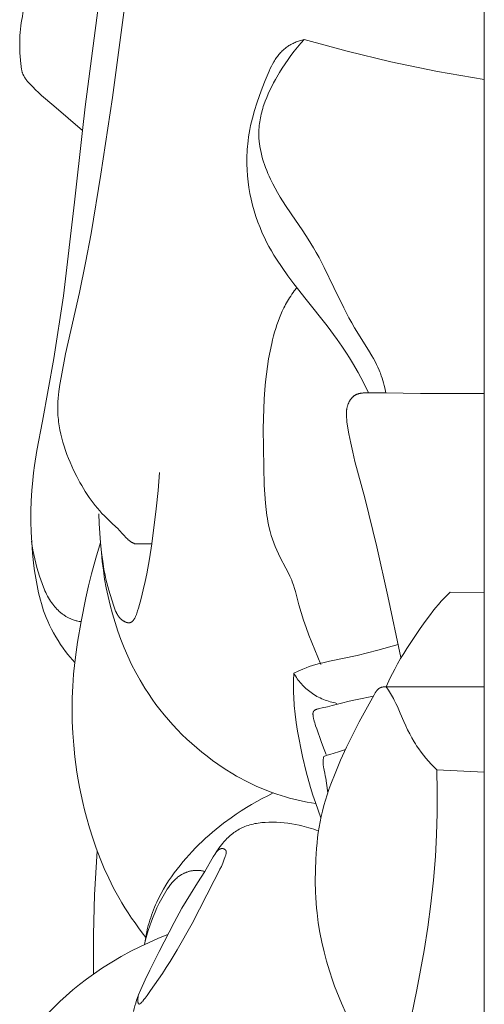
# Model space of a CAD drawing. Units: millimetres. Extents: x 10102 to 13102, y 7972 to 10972.
# Drawn here: x 12055 to 12069, y 9327 to 9356 of the extents above; entities that cross this region are included whole.
import ezdxf

# ---------------------------------------------------------------- set-up
doc = ezdxf.new("R2010")
doc.units = ezdxf.units.MM
doc.header["$MEASUREMENT"] = 0
doc.layers.get('0').update_dxf_attribs({"lineweight": 5})

msp = doc.modelspace()

# ---------------------------------------------------------------- linework, layer by layer
for points in [[(12068.82, 9370.199), (12068.82, 9153.567)], [(12059.218, 9366.822), (12059.001, 9363.568), (12058.718, 9360.319), (12058.364, 9357.076), (12057.936, 9353.843)], [(12055.546, 9357.133), (12055.484, 9356.953), (12055.428, 9356.772), (12055.378, 9356.589), (12055.333, 9356.404), (12055.314, 9356.311), (12055.296, 9356.218), (12055.28, 9356.125), (12055.265, 9356.031), (12055.252, 9355.938), (12055.242, 9355.844), (12055.233, 9355.749), (12055.226, 9355.655)], [(12057.581, 9357.005), (12057.134, 9353.569)], [(12055.226, 9355.655), (12055.221, 9355.555), (12055.218, 9355.455), (12055.217, 9355.355), (12055.22, 9355.255)], [(12063.045, 9355.326), (12063.015, 9355.305), (12062.986, 9355.282), (12062.958, 9355.259), (12062.931, 9355.234), (12062.905, 9355.209), (12062.879, 9355.184), (12062.854, 9355.157), (12062.83, 9355.13), (12062.806, 9355.102), (12062.784, 9355.073), (12062.761, 9355.044), (12062.74, 9355.014), (12062.719, 9354.983), (12062.698, 9354.952), (12062.679, 9354.921), (12062.659, 9354.889), (12062.622, 9354.823), (12062.587, 9354.756), (12062.553, 9354.688), (12062.521, 9354.619), (12062.46, 9354.478), (12062.402, 9354.337)], [(12063.545, 9355.542), (12063.444, 9355.43), (12063.346, 9355.315), (12063.251, 9355.198), (12063.16, 9355.078), (12063.073, 9354.955), (12062.987, 9354.83), (12062.905, 9354.703), (12062.824, 9354.573)], [(12063.545, 9355.542), (12063.479, 9355.524), (12063.446, 9355.514), (12063.413, 9355.504), (12063.38, 9355.493), (12063.348, 9355.481), (12063.316, 9355.469), (12063.284, 9355.456), (12063.252, 9355.442), (12063.221, 9355.428), (12063.19, 9355.412), (12063.16, 9355.397), (12063.13, 9355.38), (12063.101, 9355.363), (12063.073, 9355.345), (12063.045, 9355.326)], [(12063.545, 9355.542), (12064.807, 9355.197), (12066.08, 9354.89)], [(12055.22, 9355.255), (12055.225, 9355.148), (12055.233, 9355.041), (12055.252, 9354.827)], [(12055.252, 9354.827), (12055.258, 9354.759), (12055.262, 9354.725), (12055.267, 9354.692), (12055.269, 9354.675), (12055.272, 9354.659), (12055.276, 9354.642), (12055.279, 9354.626), (12055.283, 9354.61), (12055.287, 9354.594), (12055.292, 9354.578), (12055.298, 9354.563)], [(12066.08, 9354.89), (12067.445, 9354.607), (12068.82, 9354.369)], [(12055.298, 9354.563), (12055.302, 9354.551), (12055.306, 9354.54), (12055.31, 9354.529), (12055.315, 9354.518), (12055.32, 9354.507), (12055.325, 9354.497), (12055.331, 9354.486), (12055.336, 9354.475), (12055.348, 9354.454), (12055.361, 9354.434), (12055.374, 9354.413), (12055.388, 9354.393), (12055.403, 9354.373), (12055.418, 9354.353), (12055.449, 9354.315), (12055.481, 9354.277), (12055.515, 9354.24)], [(12062.824, 9354.573), (12062.707, 9354.371), (12062.651, 9354.269), (12062.597, 9354.165), (12062.545, 9354.06), (12062.496, 9353.954), (12062.45, 9353.847), (12062.407, 9353.739), (12062.368, 9353.631), (12062.35, 9353.576), (12062.333, 9353.522), (12062.317, 9353.467), (12062.302, 9353.412), (12062.288, 9353.356), (12062.275, 9353.301), (12062.263, 9353.246), (12062.253, 9353.19), (12062.244, 9353.134), (12062.236, 9353.078), (12062.229, 9353.022), (12062.224, 9352.966), (12062.22, 9352.91), (12062.218, 9352.854)], [(12055.515, 9354.24), (12055.598, 9354.152), (12055.683, 9354.067), (12055.77, 9353.985), (12055.858, 9353.905), (12056.217, 9353.595)], [(12062.402, 9354.337), (12062.316, 9354.116), (12062.235, 9353.897), (12062.159, 9353.678), (12062.091, 9353.459), (12062.03, 9353.241), (12062.003, 9353.131), (12061.978, 9353.021), (12061.955, 9352.91), (12061.935, 9352.799), (12061.917, 9352.688), (12061.902, 9352.576)], [(12057.936, 9353.843), (12057.595, 9351.598)], [(12056.217, 9353.595), (12057.056, 9352.875)], [(12057.134, 9353.569), (12057.056, 9352.875)], [(12057.056, 9352.875), (12056.819, 9350.778)], [(12062.218, 9352.854), (12062.217, 9352.809), (12062.217, 9352.765), (12062.218, 9352.72), (12062.22, 9352.675), (12062.223, 9352.63), (12062.227, 9352.586), (12062.231, 9352.541), (12062.236, 9352.496), (12062.249, 9352.407), (12062.265, 9352.318), (12062.284, 9352.229), (12062.305, 9352.14), (12062.329, 9352.052), (12062.356, 9351.964), (12062.385, 9351.877), (12062.416, 9351.791), (12062.449, 9351.705), (12062.485, 9351.62), (12062.522, 9351.535), (12062.56, 9351.452)], [(12061.902, 9352.576), (12061.892, 9352.491), (12061.884, 9352.407), (12061.878, 9352.322), (12061.873, 9352.236), (12061.87, 9352.151), (12061.868, 9352.065), (12061.868, 9351.893), (12061.875, 9351.721), (12061.887, 9351.548), (12061.905, 9351.376), (12061.929, 9351.204), (12061.959, 9351.032), (12061.994, 9350.862), (12062.035, 9350.693), (12062.081, 9350.525), (12062.133, 9350.359), (12062.19, 9350.195), (12062.253, 9350.033), (12062.32, 9349.874)], [(12057.595, 9351.598), (12057.306, 9349.863), (12057.145, 9348.999), (12056.966, 9348.138)], [(12062.56, 9351.452), (12062.627, 9351.318), (12062.697, 9351.187), (12062.77, 9351.057), (12062.846, 9350.929), (12063.004, 9350.679), (12063.169, 9350.432), (12063.503, 9349.943), (12063.665, 9349.697), (12063.744, 9349.572), (12063.82, 9349.446)], [(12056.819, 9350.778), (12056.498, 9348.039)], [(12062.32, 9349.874), (12062.382, 9349.742), (12062.447, 9349.611), (12062.516, 9349.483), (12062.587, 9349.356), (12062.662, 9349.23), (12062.739, 9349.106), (12062.9, 9348.863), (12063.069, 9348.624), (12063.245, 9348.389), (12063.607, 9347.926)], [(12063.82, 9349.446), (12063.902, 9349.304), (12063.981, 9349.16), (12064.132, 9348.869), (12064.417, 9348.275), (12064.704, 9347.68), (12064.857, 9347.387), (12064.937, 9347.242), (12065.021, 9347.099)], [(12056.966, 9348.138), (12056.71, 9347.023)], [(12063.333, 9348.273), (12063.257, 9348.178), (12063.221, 9348.129), (12063.185, 9348.08), (12063.151, 9348.029), (12063.117, 9347.979), (12063.085, 9347.927), (12063.054, 9347.875)], [(12056.498, 9348.039), (12056.215, 9346.199), (12055.882, 9344.365)], [(12063.054, 9347.875), (12063.027, 9347.828), (12063.001, 9347.781), (12062.976, 9347.733), (12062.951, 9347.685), (12062.905, 9347.587), (12062.862, 9347.488), (12062.822, 9347.388), (12062.784, 9347.286), (12062.749, 9347.184), (12062.716, 9347.081)], [(12063.607, 9347.926), (12064.216, 9347.154), (12064.508, 9346.761), (12064.648, 9346.561), (12064.783, 9346.358)], [(12056.71, 9347.023), (12056.562, 9346.334), (12056.429, 9345.64)], [(12062.716, 9347.081), (12062.682, 9346.972), (12062.652, 9346.862), (12062.623, 9346.751), (12062.596, 9346.641), (12062.548, 9346.418), (12062.506, 9346.194), (12062.471, 9345.969), (12062.442, 9345.743), (12062.417, 9345.516), (12062.397, 9345.29)], [(12065.021, 9347.099), (12065.433, 9346.446), (12065.531, 9346.281), (12065.578, 9346.198), (12065.624, 9346.113), (12065.667, 9346.028), (12065.707, 9345.942), (12065.745, 9345.855), (12065.763, 9345.811), (12065.78, 9345.767)], [(12064.783, 9346.358), (12064.871, 9346.217), (12064.957, 9346.075), (12065.123, 9345.787), (12065.279, 9345.493), (12065.426, 9345.196)], [(12065.78, 9345.767), (12065.805, 9345.697), (12065.828, 9345.626), (12065.849, 9345.555), (12065.869, 9345.484), (12065.887, 9345.412), (12065.905, 9345.339), (12065.935, 9345.194)], [(12056.429, 9345.64), (12056.394, 9345.44), (12056.364, 9345.239), (12056.352, 9345.138), (12056.342, 9345.037), (12056.335, 9344.936), (12056.33, 9344.836)], [(12062.397, 9345.29), (12062.378, 9345.006), (12062.364, 9344.722), (12062.35, 9344.153), (12062.351, 9343.585), (12062.362, 9343.016)], [(12065.426, 9345.196), (12065.327, 9345.194), (12065.303, 9345.193), (12065.278, 9345.192), (12065.254, 9345.19), (12065.229, 9345.187), (12065.206, 9345.183), (12065.194, 9345.181), (12065.182, 9345.179), (12065.17, 9345.177), (12065.159, 9345.174), (12065.147, 9345.171), (12065.136, 9345.168), (12065.125, 9345.165), (12065.114, 9345.161), (12065.103, 9345.157), (12065.092, 9345.153), (12065.081, 9345.149), (12065.071, 9345.144), (12065.06, 9345.139), (12065.05, 9345.133)], [(12065.935, 9345.194), (12065.426, 9345.196)], [(12066.947, 9345.179), (12065.935, 9345.194)], [(12065.05, 9345.133), (12065.04, 9345.128), (12065.031, 9345.122), (12065.022, 9345.116), (12065.013, 9345.109), (12065.004, 9345.103), (12064.995, 9345.096), (12064.987, 9345.089), (12064.978, 9345.081), (12064.97, 9345.074), (12064.962, 9345.066), (12064.954, 9345.058), (12064.946, 9345.05), (12064.939, 9345.041), (12064.931, 9345.033), (12064.924, 9345.024), (12064.917, 9345.015), (12064.91, 9345.005), (12064.904, 9344.996), (12064.897, 9344.987), (12064.891, 9344.977), (12064.885, 9344.967), (12064.879, 9344.957), (12064.873, 9344.947), (12064.867, 9344.937), (12064.862, 9344.927), (12064.857, 9344.917), (12064.852, 9344.906), (12064.847, 9344.896), (12064.842, 9344.885), (12064.838, 9344.875), (12064.829, 9344.854)], [(12068.82, 9345.179), (12066.947, 9345.179)], [(12056.33, 9344.836), (12056.33, 9344.775), (12056.33, 9344.714), (12056.332, 9344.653), (12056.334, 9344.592), (12056.338, 9344.532), (12056.343, 9344.471), (12056.35, 9344.41), (12056.357, 9344.35), (12056.375, 9344.229), (12056.397, 9344.108), (12056.422, 9343.988), (12056.452, 9343.868), (12056.485, 9343.748), (12056.521, 9343.63), (12056.56, 9343.511), (12056.602, 9343.394), (12056.647, 9343.277), (12056.695, 9343.161), (12056.745, 9343.046), (12056.797, 9342.932)], [(12064.829, 9344.854), (12064.823, 9344.836), (12064.817, 9344.819), (12064.812, 9344.801), (12064.807, 9344.783), (12064.803, 9344.766), (12064.799, 9344.748), (12064.796, 9344.73), (12064.793, 9344.712), (12064.79, 9344.694), (12064.788, 9344.676), (12064.786, 9344.659), (12064.785, 9344.64), (12064.784, 9344.622), (12064.783, 9344.604), (12064.783, 9344.568), (12064.783, 9344.532), (12064.785, 9344.495), (12064.787, 9344.459), (12064.791, 9344.422), (12064.799, 9344.349), (12064.809, 9344.276)], [(12055.882, 9344.365), (12055.722, 9343.504), (12055.653, 9343.072), (12055.623, 9342.856), (12055.598, 9342.639)], [(12064.809, 9344.276), (12064.855, 9343.999), (12064.908, 9343.726), (12064.968, 9343.455), (12065.033, 9343.186), (12065.318, 9342.121)], [(12056.797, 9342.932), (12056.887, 9342.748), (12056.982, 9342.568), (12057.032, 9342.479), (12057.084, 9342.391), (12057.137, 9342.304), (12057.192, 9342.219), (12057.248, 9342.135), (12057.307, 9342.052), (12057.367, 9341.971), (12057.429, 9341.892), (12057.493, 9341.814), (12057.559, 9341.738), (12057.627, 9341.664), (12057.698, 9341.592)], [(12062.362, 9343.016), (12062.379, 9342.49), (12062.394, 9342.227), (12062.415, 9341.964)], [(12055.598, 9342.639), (12055.57, 9342.336), (12055.552, 9342.033), (12055.543, 9341.728), (12055.543, 9341.424), (12055.551, 9341.119), (12055.568, 9340.814), (12055.592, 9340.509), (12055.625, 9340.205)], [(12059.313, 9342.862), (12059.272, 9342.331), (12059.216, 9341.796), (12059.082, 9340.769)], [(12065.318, 9342.121), (12065.675, 9340.688), (12065.998, 9339.243)], [(12062.415, 9341.964), (12062.433, 9341.783), (12062.456, 9341.602), (12062.47, 9341.512), (12062.486, 9341.423), (12062.503, 9341.333), (12062.523, 9341.244)], [(12057.613, 9340.519), (12057.583, 9340.801), (12057.559, 9341.084), (12057.541, 9341.367), (12057.53, 9341.65)], [(12057.698, 9341.592), (12057.919, 9341.381), (12058.031, 9341.275), (12058.086, 9341.22), (12058.139, 9341.164)], [(12058.139, 9341.164), (12058.23, 9341.063), (12058.275, 9341.013), (12058.322, 9340.964), (12058.346, 9340.94), (12058.37, 9340.917), (12058.395, 9340.895), (12058.408, 9340.884), (12058.421, 9340.874), (12058.434, 9340.864), (12058.447, 9340.854), (12058.461, 9340.844), (12058.474, 9340.835), (12058.488, 9340.826), (12058.503, 9340.817), (12058.517, 9340.809), (12058.532, 9340.801)], [(12062.523, 9341.244), (12062.551, 9341.132), (12062.583, 9341.021), (12062.618, 9340.911), (12062.656, 9340.802), (12062.698, 9340.694), (12062.743, 9340.587), (12062.791, 9340.481), (12062.843, 9340.376)], [(12055.566, 9340.85), (12055.582, 9340.72), (12055.603, 9340.59), (12055.628, 9340.462), (12055.656, 9340.333), (12055.688, 9340.206), (12055.722, 9340.079), (12055.798, 9339.826)], [(12057.583, 9340.81), (12057.446, 9340.353), (12057.321, 9339.893)], [(12058.532, 9340.801), (12058.538, 9340.798), (12058.544, 9340.795), (12058.556, 9340.789), (12058.581, 9340.778)], [(12058.581, 9340.778), (12059.082, 9340.769)], [(12059.082, 9340.769), (12059.017, 9340.335), (12058.939, 9339.899), (12058.891, 9339.67), (12058.835, 9339.428), (12058.77, 9339.17), (12058.693, 9338.892)], [(12057.715, 9339.854), (12057.683, 9340.018), (12057.657, 9340.185), (12057.613, 9340.519)], [(12057.613, 9340.518), (12057.636, 9340.258), (12057.667, 9339.999), (12057.705, 9339.741), (12057.751, 9339.484), (12057.805, 9339.227), (12057.865, 9338.973), (12057.933, 9338.72), (12058.008, 9338.469)], [(12062.843, 9340.376), (12063.009, 9340.065), (12063.09, 9339.91), (12063.128, 9339.831), (12063.146, 9339.791), (12063.163, 9339.751)], [(12055.625, 9340.205), (12055.653, 9339.987), (12055.686, 9339.77), (12055.725, 9339.555), (12055.77, 9339.341), (12055.795, 9339.234), (12055.823, 9339.129), (12055.852, 9339.024), (12055.884, 9338.92), (12055.919, 9338.816), (12055.955, 9338.714), (12055.995, 9338.612), (12056.037, 9338.511)], [(12055.798, 9339.826), (12055.834, 9339.718), (12055.871, 9339.61), (12055.912, 9339.504), (12055.933, 9339.452), (12055.956, 9339.399), (12055.979, 9339.348), (12056.004, 9339.297), (12056.03, 9339.246), (12056.058, 9339.197), (12056.087, 9339.148), (12056.117, 9339.099), (12056.149, 9339.052), (12056.183, 9339.005)], [(12057.321, 9339.893), (12057.235, 9339.546), (12057.156, 9339.197), (12057.013, 9338.496)], [(12057.964, 9338.979), (12057.827, 9339.416), (12057.767, 9339.634), (12057.74, 9339.743), (12057.715, 9339.854)], [(12063.163, 9339.751), (12063.181, 9339.705), (12063.199, 9339.658), (12063.231, 9339.565), (12063.261, 9339.47), (12063.289, 9339.374), (12063.391, 9338.989)], [(12065.998, 9339.243), (12066.376, 9337.443)], [(12067.824, 9339.363), (12067.689, 9339.229), (12067.623, 9339.16), (12067.558, 9339.09)], [(12067.824, 9339.363), (12068.82, 9339.348)], [(12056.183, 9339.005), (12056.213, 9338.968), (12056.243, 9338.931), (12056.275, 9338.896), (12056.307, 9338.861), (12056.341, 9338.827), (12056.376, 9338.794), (12056.412, 9338.763), (12056.43, 9338.747), (12056.449, 9338.732), (12056.468, 9338.718), (12056.487, 9338.703), (12056.507, 9338.69), (12056.526, 9338.676), (12056.546, 9338.663), (12056.566, 9338.65), (12056.587, 9338.638), (12056.607, 9338.626), (12056.628, 9338.615), (12056.649, 9338.604), (12056.67, 9338.593), (12056.692, 9338.583), (12056.713, 9338.574), (12056.735, 9338.565), (12056.757, 9338.556), (12056.78, 9338.548)], [(12058.21, 9338.548), (12058.197, 9338.559), (12058.185, 9338.569), (12058.173, 9338.581), (12058.161, 9338.592), (12058.15, 9338.604), (12058.14, 9338.615), (12058.129, 9338.628), (12058.12, 9338.64), (12058.11, 9338.652), (12058.101, 9338.665), (12058.092, 9338.678), (12058.084, 9338.691), (12058.076, 9338.705), (12058.068, 9338.718), (12058.061, 9338.732), (12058.054, 9338.746), (12058.047, 9338.76), (12058.04, 9338.774), (12058.027, 9338.802), (12058.016, 9338.831), (12058.004, 9338.86), (12057.983, 9338.92), (12057.964, 9338.979)], [(12058.693, 9338.892), (12058.67, 9338.815), (12058.658, 9338.777), (12058.646, 9338.739), (12058.633, 9338.702), (12058.619, 9338.666), (12058.612, 9338.649), (12058.604, 9338.633), (12058.597, 9338.616), (12058.589, 9338.601), (12058.58, 9338.586), (12058.572, 9338.571), (12058.567, 9338.564), (12058.563, 9338.558), (12058.559, 9338.551), (12058.554, 9338.545), (12058.549, 9338.538), (12058.544, 9338.532), (12058.54, 9338.527), (12058.535, 9338.521), (12058.53, 9338.516), (12058.525, 9338.51), (12058.519, 9338.506), (12058.514, 9338.501), (12058.509, 9338.496), (12058.506, 9338.494), (12058.503, 9338.492), (12058.5, 9338.49), (12058.498, 9338.488), (12058.495, 9338.486), (12058.492, 9338.484), (12058.489, 9338.483), (12058.486, 9338.481), (12058.483, 9338.479), (12058.48, 9338.478), (12058.477, 9338.476), (12058.474, 9338.475), (12058.471, 9338.473), (12058.468, 9338.472), (12058.465, 9338.471), (12058.462, 9338.47), (12058.459, 9338.469), (12058.456, 9338.468), (12058.453, 9338.467), (12058.449, 9338.466), (12058.446, 9338.465), (12058.443, 9338.464), (12058.439, 9338.464), (12058.436, 9338.463), (12058.433, 9338.462), (12058.429, 9338.462), (12058.426, 9338.462), (12058.423, 9338.461), (12058.419, 9338.461), (12058.416, 9338.461)], [(12063.391, 9338.989), (12063.455, 9338.764), (12063.526, 9338.542), (12063.602, 9338.322), (12063.683, 9338.103), (12064.031, 9337.238)], [(12067.558, 9339.09), (12067.475, 9338.995), (12067.395, 9338.898), (12067.316, 9338.8), (12067.24, 9338.7), (12067.091, 9338.497), (12066.946, 9338.291)], [(12056.037, 9338.511), (12056.09, 9338.393), (12056.148, 9338.277), (12056.208, 9338.163), (12056.273, 9338.05), (12056.341, 9337.939), (12056.412, 9337.83), (12056.486, 9337.723), (12056.563, 9337.617)], [(12056.78, 9338.548), (12056.808, 9338.539), (12056.837, 9338.531), (12056.866, 9338.523), (12056.895, 9338.516), (12056.924, 9338.51), (12056.954, 9338.504), (12056.983, 9338.5), (12057.013, 9338.496)], [(12057.013, 9338.496), (12056.91, 9337.898), (12056.866, 9337.598), (12056.829, 9337.297)], [(12058.008, 9338.469), (12058.09, 9338.218), (12058.18, 9337.97), (12058.277, 9337.724), (12058.382, 9337.482), (12058.495, 9337.243), (12058.615, 9337.008), (12058.744, 9336.777), (12058.811, 9336.663), (12058.881, 9336.55)], [(12058.416, 9338.461), (12058.413, 9338.461), (12058.409, 9338.461), (12058.406, 9338.461), (12058.403, 9338.461), (12058.4, 9338.462), (12058.397, 9338.462), (12058.391, 9338.463), (12058.385, 9338.463), (12058.378, 9338.465), (12058.372, 9338.466), (12058.365, 9338.467), (12058.359, 9338.469), (12058.352, 9338.471), (12058.345, 9338.473), (12058.339, 9338.475), (12058.332, 9338.478), (12058.325, 9338.48), (12058.319, 9338.483), (12058.312, 9338.486), (12058.306, 9338.489), (12058.299, 9338.492), (12058.286, 9338.499), (12058.273, 9338.506), (12058.26, 9338.514), (12058.247, 9338.522), (12058.234, 9338.53), (12058.222, 9338.539), (12058.21, 9338.548)], [(12066.946, 9338.291), (12066.747, 9338.002), (12066.553, 9337.709), (12066.459, 9337.561), (12066.368, 9337.412), (12066.281, 9337.261), (12066.197, 9337.107)], [(12066.299, 9337.825), (12065.698, 9337.659), (12065.397, 9337.579), (12065.094, 9337.506)], [(12056.563, 9337.617), (12056.627, 9337.535), (12056.692, 9337.454), (12056.76, 9337.375), (12056.829, 9337.297)], [(12065.094, 9337.506), (12064.289, 9337.338), (12064.089, 9337.291), (12063.99, 9337.266), (12063.892, 9337.238), (12063.794, 9337.209), (12063.697, 9337.177), (12063.602, 9337.143), (12063.507, 9337.105)], [(12056.829, 9337.297), (12056.795, 9336.953), (12056.771, 9336.608), (12056.757, 9336.263), (12056.752, 9335.917), (12056.758, 9335.572), (12056.773, 9335.226), (12056.798, 9334.881), (12056.832, 9334.538)], [(12063.242, 9336.985), (12063.235, 9336.761), (12063.234, 9336.536)], [(12063.507, 9337.105), (12063.44, 9337.077), (12063.374, 9337.047), (12063.242, 9336.985)], [(12063.242, 9336.985), (12063.266, 9336.944), (12063.291, 9336.904), (12063.318, 9336.864), (12063.345, 9336.825), (12063.373, 9336.786), (12063.402, 9336.748), (12063.432, 9336.711), (12063.463, 9336.675), (12063.495, 9336.639), (12063.528, 9336.604), (12063.562, 9336.57), (12063.597, 9336.537), (12063.633, 9336.506), (12063.67, 9336.475), (12063.708, 9336.445), (12063.746, 9336.416)], [(12066.197, 9337.107), (12066.131, 9336.979), (12066.068, 9336.85), (12065.948, 9336.587)], [(12058.881, 9336.55), (12058.985, 9336.388), (12059.094, 9336.229), (12059.207, 9336.072), (12059.324, 9335.918), (12059.446, 9335.767), (12059.571, 9335.619), (12059.7, 9335.474), (12059.833, 9335.332), (12059.969, 9335.193), (12060.109, 9335.058), (12060.253, 9334.926), (12060.399, 9334.798), (12060.549, 9334.673), (12060.703, 9334.552), (12060.859, 9334.434), (12061.018, 9334.321)], [(12065.766, 9336.555), (12065.762, 9336.553), (12065.759, 9336.551), (12065.755, 9336.549), (12065.752, 9336.547), (12065.748, 9336.545), (12065.745, 9336.543), (12065.738, 9336.538), (12065.731, 9336.533), (12065.725, 9336.528), (12065.718, 9336.523), (12065.712, 9336.517), (12065.706, 9336.511), (12065.7, 9336.506), (12065.695, 9336.5), (12065.689, 9336.493), (12065.683, 9336.487), (12065.678, 9336.481), (12065.673, 9336.474), (12065.667, 9336.467), (12065.657, 9336.453), (12065.647, 9336.439), (12065.638, 9336.424), (12065.629, 9336.409), (12065.593, 9336.348)], [(12065.948, 9336.587), (12065.936, 9336.588), (12065.925, 9336.588), (12065.913, 9336.588), (12065.901, 9336.587), (12065.889, 9336.587), (12065.877, 9336.586), (12065.865, 9336.584), (12065.854, 9336.583), (12065.842, 9336.58), (12065.831, 9336.578), (12065.825, 9336.577), (12065.819, 9336.575), (12065.814, 9336.574), (12065.808, 9336.572), (12065.803, 9336.57), (12065.797, 9336.569), (12065.792, 9336.567), (12065.786, 9336.565), (12065.781, 9336.562), (12065.776, 9336.56), (12065.771, 9336.558), (12065.766, 9336.555)], [(12066.184, 9336.198), (12066.157, 9336.248), (12066.13, 9336.298), (12066.102, 9336.347), (12066.073, 9336.396), (12066.012, 9336.493), (12065.948, 9336.587)], [(12065.948, 9336.587), (12068.82, 9336.582)], [(12063.234, 9336.536), (12063.237, 9336.411), (12063.242, 9336.286), (12063.258, 9336.036), (12063.282, 9335.787), (12063.314, 9335.538), (12063.352, 9335.289), (12063.396, 9335.042), (12063.445, 9334.795), (12063.498, 9334.549)], [(12063.746, 9336.416), (12063.789, 9336.387), (12063.832, 9336.359), (12063.876, 9336.332), (12063.921, 9336.307), (12063.967, 9336.282), (12064.014, 9336.26), (12064.061, 9336.238), (12064.109, 9336.218), (12064.157, 9336.199), (12064.206, 9336.182), (12064.256, 9336.165), (12064.305, 9336.15), (12064.356, 9336.137), (12064.406, 9336.124), (12064.456, 9336.113), (12064.507, 9336.103)], [(12065.571, 9336.311), (12065.096, 9336.216), (12064.862, 9336.165), (12064.636, 9336.11)], [(12065.593, 9336.348), (12065.158, 9335.56)], [(12064.069, 9335.968), (12063.989, 9335.952), (12063.969, 9335.947), (12063.95, 9335.942), (12063.931, 9335.936), (12063.922, 9335.933), (12063.913, 9335.93), (12063.905, 9335.927), (12063.896, 9335.923), (12063.888, 9335.92), (12063.88, 9335.916), (12063.876, 9335.914), (12063.872, 9335.912), (12063.869, 9335.91), (12063.865, 9335.908), (12063.862, 9335.905), (12063.858, 9335.903), (12063.855, 9335.901), (12063.852, 9335.898), (12063.848, 9335.896), (12063.845, 9335.893), (12063.842, 9335.891), (12063.839, 9335.888), (12063.837, 9335.886), (12063.834, 9335.883), (12063.831, 9335.88), (12063.829, 9335.877), (12063.827, 9335.874), (12063.825, 9335.873), (12063.824, 9335.871), (12063.823, 9335.87), (12063.822, 9335.868), (12063.821, 9335.866), (12063.82, 9335.865), (12063.819, 9335.863), (12063.818, 9335.861), (12063.817, 9335.86), (12063.816, 9335.858), (12063.816, 9335.856), (12063.815, 9335.855), (12063.814, 9335.853), (12063.813, 9335.851)], [(12064.636, 9336.11), (12064.367, 9336.038), (12064.225, 9336.003), (12064.069, 9335.968)], [(12066.357, 9335.812), (12066.274, 9336.006), (12066.23, 9336.102), (12066.184, 9336.198)], [(12063.813, 9335.851), (12063.813, 9335.85), (12063.812, 9335.848), (12063.811, 9335.844), (12063.81, 9335.841), (12063.809, 9335.837), (12063.808, 9335.834), (12063.807, 9335.83), (12063.806, 9335.826), (12063.806, 9335.823), (12063.805, 9335.819), (12063.805, 9335.815), (12063.804, 9335.811), (12063.804, 9335.807), (12063.804, 9335.803), (12063.804, 9335.799), (12063.804, 9335.791), (12063.804, 9335.783), (12063.804, 9335.774), (12063.805, 9335.766), (12063.806, 9335.757), (12063.808, 9335.74), (12063.81, 9335.724)], [(12063.81, 9335.724), (12063.814, 9335.699), (12063.818, 9335.675), (12063.823, 9335.651), (12063.829, 9335.627), (12063.841, 9335.581), (12063.854, 9335.536), (12063.868, 9335.492), (12063.882, 9335.448), (12063.913, 9335.361)], [(12066.837, 9334.862), (12066.801, 9334.918), (12066.766, 9334.975), (12066.699, 9335.09), (12066.636, 9335.207), (12066.576, 9335.326), (12066.518, 9335.446), (12066.463, 9335.567), (12066.357, 9335.812)], [(12065.158, 9335.56), (12064.969, 9335.194), (12064.786, 9334.819), (12064.613, 9334.438), (12064.45, 9334.052)], [(12063.913, 9335.361), (12064.044, 9334.985), (12064.113, 9334.796), (12064.149, 9334.702), (12064.187, 9334.609)], [(12067.429, 9334.159), (12067.347, 9334.24), (12067.266, 9334.323), (12067.188, 9334.408), (12067.112, 9334.495), (12067.039, 9334.584), (12066.969, 9334.675), (12066.901, 9334.767), (12066.837, 9334.862)], [(12056.832, 9334.538), (12056.861, 9334.314), (12056.893, 9334.091), (12056.93, 9333.868), (12056.97, 9333.646), (12057.015, 9333.425), (12057.064, 9333.204), (12057.117, 9332.985), (12057.174, 9332.766)], [(12063.498, 9334.549), (12063.609, 9334.093), (12063.734, 9333.642), (12063.803, 9333.418), (12063.875, 9333.195), (12063.952, 9332.974), (12064.034, 9332.754)], [(12064.123, 9334.547), (12064.116, 9334.516), (12064.112, 9334.501), (12064.11, 9334.485), (12064.107, 9334.47), (12064.105, 9334.454), (12064.103, 9334.438), (12064.101, 9334.423)], [(12064.258, 9334.595), (12064.224, 9334.584), (12064.19, 9334.572), (12064.123, 9334.547)], [(12064.397, 9334.637), (12064.327, 9334.617), (12064.293, 9334.606), (12064.258, 9334.595)], [(12064.755, 9334.753), (12064.577, 9334.693), (12064.397, 9334.637)], [(12061.018, 9334.321), (12061.234, 9334.177), (12061.455, 9334.04), (12061.567, 9333.975), (12061.68, 9333.911), (12061.794, 9333.85), (12061.91, 9333.791), (12062.026, 9333.734), (12062.144, 9333.679), (12062.262, 9333.626), (12062.382, 9333.576), (12062.503, 9333.528), (12062.624, 9333.483), (12062.747, 9333.44), (12062.87, 9333.4)], [(12064.101, 9334.423), (12064.101, 9334.411), (12064.1, 9334.4), (12064.1, 9334.388), (12064.1, 9334.376), (12064.1, 9334.365), (12064.101, 9334.353), (12064.102, 9334.33), (12064.104, 9334.307), (12064.107, 9334.284), (12064.11, 9334.261), (12064.114, 9334.238), (12064.122, 9334.192), (12064.132, 9334.146), (12064.152, 9334.054)], [(12064.45, 9334.052), (12064.328, 9333.741), (12064.272, 9333.584), (12064.218, 9333.427), (12064.168, 9333.268), (12064.121, 9333.109), (12064.079, 9332.949), (12064.041, 9332.787)], [(12064.152, 9334.054), (12064.165, 9333.982), (12064.177, 9333.911), (12064.197, 9333.768), (12064.236, 9333.483)], [(12067.388, 9331.617), (12067.423, 9332.253), (12067.441, 9332.889), (12067.442, 9333.524), (12067.429, 9334.159)], [(12067.429, 9334.159), (12068.82, 9334.09)], [(12062.638, 9333.478), (12062.478, 9333.399), (12062.319, 9333.317), (12062.162, 9333.232), (12062.008, 9333.143), (12061.855, 9333.051), (12061.704, 9332.955), (12061.556, 9332.857), (12061.409, 9332.755)], [(12062.87, 9333.4), (12062.995, 9333.362), (12063.12, 9333.326), (12063.247, 9333.293), (12063.374, 9333.263), (12063.501, 9333.235), (12063.629, 9333.21), (12063.758, 9333.187), (12063.887, 9333.167)], [(12057.174, 9332.766), (12057.261, 9332.461), (12057.355, 9332.158), (12057.459, 9331.858), (12057.571, 9331.561), (12057.693, 9331.268), (12057.824, 9330.979), (12057.894, 9330.836), (12057.966, 9330.695), (12058.041, 9330.555), (12058.118, 9330.416)], [(12061.409, 9332.755), (12061.188, 9332.592), (12060.972, 9332.422), (12060.867, 9332.334), (12060.763, 9332.244), (12060.661, 9332.153), (12060.56, 9332.06), (12060.462, 9331.965), (12060.365, 9331.868), (12060.27, 9331.769), (12060.178, 9331.669), (12060.087, 9331.567), (12059.998, 9331.464), (12059.912, 9331.358), (12059.827, 9331.251)], [(12062.507, 9332.623), (12062.405, 9332.618), (12062.354, 9332.614), (12062.303, 9332.61), (12062.253, 9332.604), (12062.202, 9332.597), (12062.152, 9332.589), (12062.102, 9332.58), (12062.053, 9332.569), (12062.003, 9332.558), (12061.955, 9332.545), (12061.907, 9332.53), (12061.859, 9332.514), (12061.812, 9332.497), (12061.766, 9332.478), (12061.743, 9332.468), (12061.721, 9332.457)], [(12063.403, 9332.533), (12063.293, 9332.556), (12063.182, 9332.576), (12063.071, 9332.593), (12062.959, 9332.606), (12062.847, 9332.616), (12062.734, 9332.622), (12062.621, 9332.624), (12062.507, 9332.623)], [(12063.965, 9332.366), (12063.896, 9332.392), (12063.827, 9332.416), (12063.757, 9332.439), (12063.687, 9332.46), (12063.617, 9332.48), (12063.546, 9332.499), (12063.474, 9332.517), (12063.403, 9332.533)], [(12064.041, 9332.787), (12064.01, 9332.634), (12063.982, 9332.48), (12063.959, 9332.325), (12063.939, 9332.17), (12063.922, 9332.014), (12063.908, 9331.857), (12063.887, 9331.544)], [(12061.721, 9332.457), (12061.68, 9332.437), (12061.641, 9332.416), (12061.602, 9332.393), (12061.564, 9332.369), (12061.526, 9332.344), (12061.489, 9332.318), (12061.453, 9332.291), (12061.418, 9332.263), (12061.383, 9332.234), (12061.349, 9332.204), (12061.316, 9332.174), (12061.284, 9332.142), (12061.252, 9332.11), (12061.222, 9332.077), (12061.192, 9332.044), (12061.163, 9332.01)], [(12061.163, 9332.01), (12061.123, 9331.962), (12061.086, 9331.913), (12061.049, 9331.863), (12061.014, 9331.812), (12060.98, 9331.761), (12060.947, 9331.709), (12060.882, 9331.604), (12060.636, 9331.177)], [(12057.485, 9331.786), (12057.405, 9330.493)], [(12060.947, 9331.71), (12060.952, 9331.716), (12060.956, 9331.723), (12060.961, 9331.73), (12060.965, 9331.737), (12060.971, 9331.743), (12060.976, 9331.75), (12060.981, 9331.757), (12060.987, 9331.763), (12060.993, 9331.77), (12060.999, 9331.776), (12061.005, 9331.782), (12061.011, 9331.788), (12061.017, 9331.794), (12061.024, 9331.8), (12061.031, 9331.805), (12061.038, 9331.81), (12061.045, 9331.815), (12061.052, 9331.82), (12061.055, 9331.822), (12061.059, 9331.825), (12061.063, 9331.827), (12061.066, 9331.829), (12061.07, 9331.831), (12061.074, 9331.833), (12061.077, 9331.834), (12061.081, 9331.836), (12061.085, 9331.838), (12061.089, 9331.839), (12061.093, 9331.841), (12061.096, 9331.842), (12061.1, 9331.843), (12061.104, 9331.845), (12061.108, 9331.846), (12061.112, 9331.847), (12061.116, 9331.847), (12061.12, 9331.848), (12061.124, 9331.849), (12061.128, 9331.849), (12061.132, 9331.85), (12061.136, 9331.85), (12061.14, 9331.85), (12061.144, 9331.85), (12061.148, 9331.85), (12061.152, 9331.85), (12061.156, 9331.85), (12061.161, 9331.849)], [(12061.161, 9331.849), (12061.164, 9331.849), (12061.167, 9331.849), (12061.17, 9331.848), (12061.173, 9331.847), (12061.176, 9331.847), (12061.179, 9331.846), (12061.182, 9331.845), (12061.184, 9331.844), (12061.187, 9331.843), (12061.19, 9331.842), (12061.193, 9331.841), (12061.196, 9331.84), (12061.199, 9331.839), (12061.202, 9331.838), (12061.205, 9331.836), (12061.207, 9331.835), (12061.21, 9331.834), (12061.213, 9331.832), (12061.215, 9331.831), (12061.218, 9331.829), (12061.22, 9331.827), (12061.223, 9331.826), (12061.225, 9331.824), (12061.228, 9331.822), (12061.23, 9331.821), (12061.232, 9331.819), (12061.234, 9331.817), (12061.236, 9331.815), (12061.238, 9331.813), (12061.24, 9331.811), (12061.242, 9331.809), (12061.244, 9331.807)], [(12061.244, 9331.807), (12061.246, 9331.804), (12061.248, 9331.802), (12061.249, 9331.8), (12061.251, 9331.798), (12061.252, 9331.795), (12061.253, 9331.793), (12061.255, 9331.79), (12061.256, 9331.788), (12061.257, 9331.785), (12061.258, 9331.783), (12061.259, 9331.78), (12061.26, 9331.778), (12061.261, 9331.775), (12061.261, 9331.772), (12061.262, 9331.77), (12061.262, 9331.767), (12061.263, 9331.764), (12061.263, 9331.761), (12061.264, 9331.758), (12061.264, 9331.756), (12061.264, 9331.753), (12061.265, 9331.75), (12061.265, 9331.747), (12061.265, 9331.744), (12061.265, 9331.741), (12061.265, 9331.738), (12061.264, 9331.732), (12061.264, 9331.726), (12061.263, 9331.72), (12061.262, 9331.713), (12061.261, 9331.707), (12061.26, 9331.701), (12061.259, 9331.694), (12061.256, 9331.681), (12061.252, 9331.668), (12061.248, 9331.655), (12061.244, 9331.642), (12061.235, 9331.615)], [(12061.235, 9331.615), (12061.198, 9331.514), (12061.16, 9331.419), (12061.121, 9331.329), (12061.081, 9331.243), (12060.999, 9331.078), (12060.914, 9330.917)], [(12063.887, 9331.544), (12063.874, 9331.221), (12063.871, 9330.898), (12063.878, 9330.576), (12063.885, 9330.415), (12063.896, 9330.254)], [(12067.058, 9328.868), (12067.163, 9329.545), (12067.255, 9330.231), (12067.331, 9330.923), (12067.388, 9331.617)], [(12059.827, 9331.251), (12059.741, 9331.136), (12059.657, 9331.02), (12059.577, 9330.901), (12059.499, 9330.781), (12059.425, 9330.658), (12059.355, 9330.534), (12059.289, 9330.407), (12059.228, 9330.278)], [(12059.896, 9331.049), (12059.911, 9331.059), (12059.926, 9331.069), (12059.941, 9331.078), (12059.957, 9331.088), (12059.972, 9331.097), (12059.988, 9331.105), (12060.005, 9331.114), (12060.021, 9331.122), (12060.037, 9331.13), (12060.054, 9331.137), (12060.071, 9331.144), (12060.088, 9331.151), (12060.105, 9331.158), (12060.122, 9331.164), (12060.139, 9331.17), (12060.157, 9331.175), (12060.174, 9331.18), (12060.192, 9331.185), (12060.21, 9331.189), (12060.228, 9331.194), (12060.245, 9331.197), (12060.263, 9331.201), (12060.281, 9331.203), (12060.299, 9331.206), (12060.317, 9331.208), (12060.335, 9331.21), (12060.353, 9331.211), (12060.371, 9331.212), (12060.389, 9331.213), (12060.407, 9331.213), (12060.425, 9331.212), (12060.443, 9331.212)], [(12060.636, 9331.177), (12060.533, 9331.011), (12060.427, 9330.847), (12060.214, 9330.519)], [(12060.443, 9331.212), (12060.455, 9331.211), (12060.468, 9331.21), (12060.492, 9331.207), (12060.517, 9331.204), (12060.541, 9331.2), (12060.565, 9331.195), (12060.589, 9331.19), (12060.612, 9331.184), (12060.636, 9331.177)], [(12059.536, 9330.659), (12059.574, 9330.714), (12059.613, 9330.768), (12059.633, 9330.795), (12059.654, 9330.821), (12059.675, 9330.847), (12059.697, 9330.872), (12059.719, 9330.896), (12059.742, 9330.92), (12059.766, 9330.944), (12059.79, 9330.966), (12059.816, 9330.988), (12059.841, 9331.009), (12059.868, 9331.03), (12059.882, 9331.04), (12059.896, 9331.049)], [(12060.914, 9330.917), (12060.265, 9329.66)], [(12057.405, 9330.493), (12057.374, 9329.335), (12057.38, 9328.177)], [(12059.237, 9330.115), (12059.304, 9330.255), (12059.339, 9330.324), (12059.376, 9330.392), (12059.414, 9330.46), (12059.453, 9330.527), (12059.494, 9330.594), (12059.536, 9330.659)], [(12060.214, 9330.519), (12060.089, 9330.315), (12059.969, 9330.109), (12059.74, 9329.689), (12059.305, 9328.837)], [(12058.118, 9330.416), (12058.207, 9330.264), (12058.3, 9330.113), (12058.395, 9329.964), (12058.493, 9329.817), (12058.595, 9329.672), (12058.699, 9329.528), (12058.806, 9329.387), (12058.915, 9329.248)], [(12059.228, 9330.278), (12059.195, 9330.205), (12059.163, 9330.13), (12059.133, 9330.055), (12059.105, 9329.98), (12059.078, 9329.903), (12059.052, 9329.827), (12059.028, 9329.75), (12059.005, 9329.672), (12058.983, 9329.595), (12058.963, 9329.516), (12058.926, 9329.359), (12058.896, 9329.201), (12058.87, 9329.042)], [(12063.896, 9330.254), (12063.908, 9330.11), (12063.923, 9329.967), (12063.96, 9329.68), (12064.007, 9329.395), (12064.063, 9329.111), (12064.128, 9328.829), (12064.202, 9328.549), (12064.284, 9328.271), (12064.375, 9327.996)], [(12058.87, 9329.042), (12058.903, 9329.18), (12058.94, 9329.317), (12058.981, 9329.453), (12059.025, 9329.587), (12059.073, 9329.721), (12059.125, 9329.854), (12059.179, 9329.985), (12059.237, 9330.115)], [(12060.265, 9329.66), (12059.825, 9328.889)], [(12059.557, 9329.334), (12059.28, 9329.223), (12059.007, 9329.104), (12058.737, 9328.977), (12058.471, 9328.842)], [(12058.471, 9328.842), (12058.19, 9328.689), (12057.915, 9328.527), (12057.645, 9328.356), (12057.38, 9328.177)], [(12059.305, 9328.837), (12059.024, 9328.285), (12058.89, 9328.007), (12058.764, 9327.725)], [(12059.825, 9328.889), (12059.618, 9328.539), (12059.509, 9328.365), (12059.395, 9328.191)], [(12066.596, 9326.519), (12066.847, 9327.715), (12067.058, 9328.868)], [(12057.38, 9328.177), (12057.173, 9328.027), (12056.969, 9327.871), (12056.771, 9327.71), (12056.578, 9327.542), (12056.39, 9327.369), (12056.209, 9327.19), (12056.121, 9327.099), (12056.035, 9327.006), (12055.95, 9326.911), (12055.868, 9326.815)], [(12059.395, 9328.191), (12059.043, 9327.693)], [(12064.375, 9327.996), (12064.436, 9327.825), (12064.5, 9327.655), (12064.567, 9327.487), (12064.637, 9327.32), (12064.786, 9326.989), (12064.946, 9326.663)], [(12058.764, 9327.725), (12058.699, 9327.568), (12058.669, 9327.489), (12058.64, 9327.409), (12058.613, 9327.328), (12058.588, 9327.247), (12058.565, 9327.165), (12058.545, 9327.082)], [(12059.043, 9327.693), (12058.945, 9327.548), (12058.918, 9327.51), (12058.888, 9327.471), (12058.856, 9327.429), (12058.819, 9327.386)], [(12058.713, 9327.296), (12058.712, 9327.296), (12058.712, 9327.296), (12058.711, 9327.296), (12058.711, 9327.296), (12058.71, 9327.296), (12058.71, 9327.297), (12058.709, 9327.297), (12058.709, 9327.297), (12058.708, 9327.297), (12058.708, 9327.297), (12058.707, 9327.297), (12058.707, 9327.298), (12058.706, 9327.298), (12058.706, 9327.298), (12058.705, 9327.298), (12058.705, 9327.298), (12058.705, 9327.299), (12058.704, 9327.299), (12058.704, 9327.299), (12058.703, 9327.3), (12058.703, 9327.3), (12058.702, 9327.3), (12058.702, 9327.301), (12058.701, 9327.301), (12058.701, 9327.301), (12058.701, 9327.302), (12058.7, 9327.302), (12058.7, 9327.302), (12058.699, 9327.303), (12058.699, 9327.303), (12058.699, 9327.304), (12058.698, 9327.304), (12058.698, 9327.305), (12058.697, 9327.305), (12058.697, 9327.306), (12058.696, 9327.307), (12058.695, 9327.308), (12058.694, 9327.309), (12058.694, 9327.31), (12058.693, 9327.312), (12058.692, 9327.313), (12058.692, 9327.314), (12058.691, 9327.315), (12058.691, 9327.317), (12058.69, 9327.318), (12058.689, 9327.319), (12058.689, 9327.321), (12058.688, 9327.324), (12058.687, 9327.327), (12058.686, 9327.33), (12058.685, 9327.334), (12058.684, 9327.337), (12058.683, 9327.341), (12058.683, 9327.345), (12058.681, 9327.353), (12058.68, 9327.361), (12058.679, 9327.37), (12058.679, 9327.379), (12058.678, 9327.388), (12058.678, 9327.397), (12058.678, 9327.407), (12058.678, 9327.427), (12058.679, 9327.447), (12058.68, 9327.466), (12058.681, 9327.486), (12058.683, 9327.504), (12058.685, 9327.522), (12058.688, 9327.537)], [(12058.819, 9327.386), (12058.805, 9327.369), (12058.791, 9327.353), (12058.784, 9327.345), (12058.776, 9327.337), (12058.769, 9327.33), (12058.762, 9327.324), (12058.759, 9327.32), (12058.755, 9327.317), (12058.752, 9327.315), (12058.748, 9327.312), (12058.745, 9327.309), (12058.742, 9327.307), (12058.739, 9327.305), (12058.737, 9327.304), (12058.735, 9327.303), (12058.734, 9327.302), (12058.732, 9327.301), (12058.731, 9327.301), (12058.729, 9327.3), (12058.728, 9327.299), (12058.726, 9327.299), (12058.725, 9327.298), (12058.724, 9327.298), (12058.724, 9327.298), (12058.723, 9327.297), (12058.722, 9327.297), (12058.721, 9327.297), (12058.721, 9327.297), (12058.72, 9327.297), (12058.719, 9327.296), (12058.719, 9327.296), (12058.718, 9327.296), (12058.717, 9327.296), (12058.717, 9327.296), (12058.716, 9327.296), (12058.716, 9327.296), (12058.715, 9327.296), (12058.714, 9327.296), (12058.714, 9327.296), (12058.713, 9327.296)]]:
    msp.add_lwpolyline(points)

doc.saveas('drawing.dxf')
